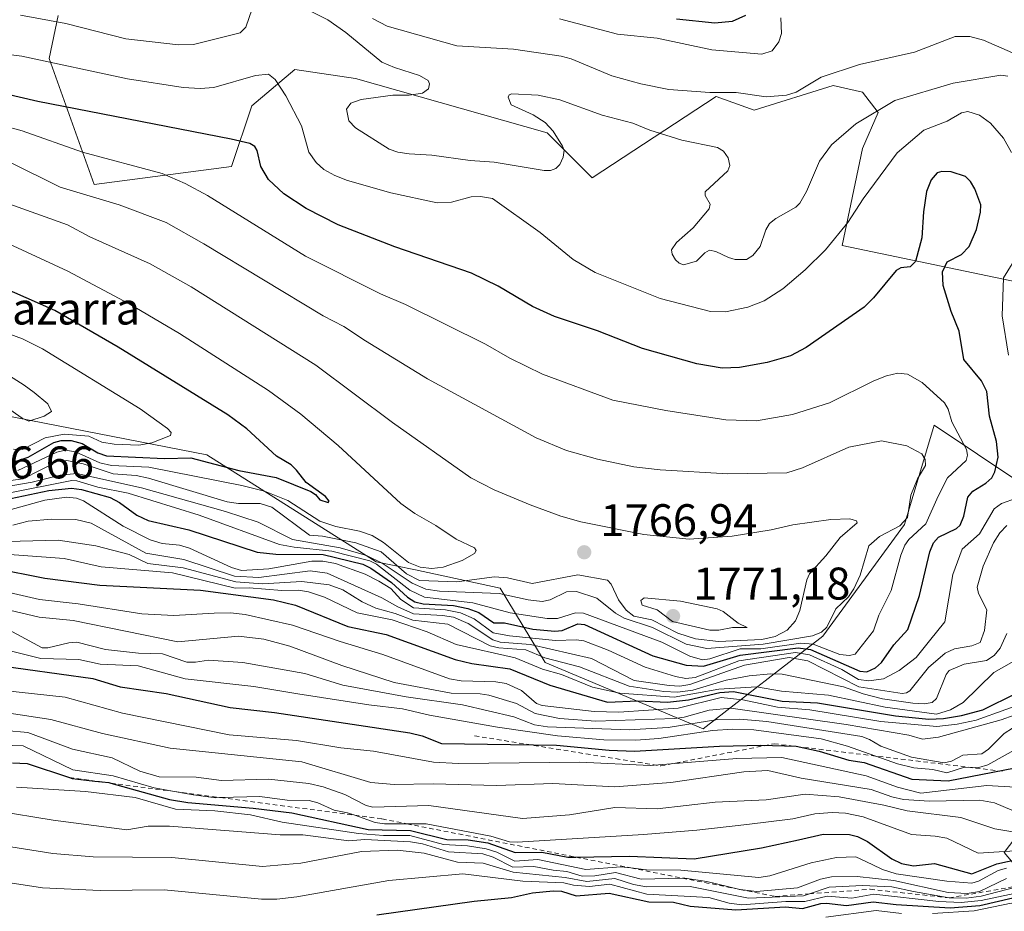
# Model space of a CAD drawing. Units: metres. Extents: x 678482 to 681957, y 4753887 to 4756290.
# Drawn here: x 679638 to 679854, y 4755269 to 4755465 of the extents above; entities that cross this region are included whole.
import ezdxf

# ---------------------------------------------------------------- set-up
doc = ezdxf.new("R2010")
doc.units = ezdxf.units.M
doc.header["$MEASUREMENT"] = 0
doc.linetypes.add('DGN Style 2', pattern=[1.648017, 0.98881, -0.659207])
for name, color, linetype, lineweight in [('Arbolado forestal CxS', 92, 'Continuous', 0), ('Cota de cima', 7, 'Continuous', 0), ('Curva de nivel maestra', 30, 'Continuous', 30), ('Curva de nivel normal', 30, 'Continuous', 0), ('Escarpado lineal', 30, 'DGN Style 2', 0), ('Nombre de cima', 7, 'Continuous', 0), ('Punto de cota en terreno', 7, 'Continuous', 0), ('Roquedo CxS', 135, 'Continuous', 0), ('Rótulo de punto de cota en terreno', 7, 'Continuous', 0)]:
    doc.layers.add(name, color=color, linetype=linetype, lineweight=lineweight)
doc.styles.add('Style-Arial', font='txt')

# ---------------------------------------------------------------- blocks, each defined once
blk = doc.blocks.new('5PATER')
at = {"layer": 'Punto de cota en terreno', "linetype": 'Continuous', "lineweight": 0}
h = blk.add_hatch(color=51, dxfattribs=at)
edge = h.paths.add_edge_path()
edge.add_ellipse((0, 0), major_axis=(-0.11, -0.111), ratio=0.999422, start_angle=0, end_angle=360)

msp = doc.modelspace()

# ---------------------------------------------------------------- linework, layer by layer
at = {"layer": 'Arbolado forestal CxS', "color": 92, "linetype": 'Continuous', "lineweight": 0}
msp.add_polyline3d([(680006.1393, 4755410.9181, 1675.8242), (679962.0967, 4755420.2825, 1692.0342), (679881.9931, 4755401.7921, 1731.6563), (679818.2837, 4755415.1331, 1744.9393), (679822.7287, 4755436.3777, 1741.4599), (679826.1857, 4755444.2837, 1739.0797), (679822.7287, 4755448.7299, 1736.6687), (679816.3089, 4755450.2129, 1735.1019), (679799.0233, 4755444.7777, 1736.0612), (679790.6275, 4755447.7419, 1734.9716), (679763.4639, 4755429.9551, 1743.2729), (679753.5871, 4755439.8369, 1740.0076), (679711.6083, 4755451.6951, 1742.4866), (679698.2737, 4755453.6711, 1744.4989), (679688.8897, 4755445.7661, 1746.4807), (679684.4457, 4755432.4263, 1751.6194), (679654.3193, 4755428.4733, 1758.062), (679644.4417, 4755456.1421, 1744.0966), (679646.4177, 4755465.5293, 1738.7644)], dxfattribs=at)
msp.add_polyline3d([(680006.1393, 4755410.9181, 1675.8242), (679962.0967, 4755420.2825, 1692.0342), (679881.9931, 4755401.7921, 1731.6563), (679818.2837, 4755415.1331, 1744.9393), (679822.7287, 4755436.3777, 1741.4599), (679826.1857, 4755444.2837, 1739.0797), (679822.7287, 4755448.7299, 1736.6687), (679816.3089, 4755450.2129, 1735.1019), (679799.0233, 4755444.7777, 1736.0612), (679790.6275, 4755447.7419, 1734.9716), (679763.4639, 4755429.9551, 1743.2729), (679753.5871, 4755439.8369, 1740.0076), (679711.6083, 4755451.6951, 1742.4866), (679698.2737, 4755453.6711, 1744.4989), (679688.8897, 4755445.7661, 1746.4807), (679684.4457, 4755432.4263, 1751.6194), (679654.3193, 4755428.4733, 1758.062), (679644.4417, 4755456.1421, 1744.0966), (679646.4177, 4755465.5293, 1738.7644)], dxfattribs=at)
at = {"layer": 'Curva de nivel maestra', "color": 30, "linetype": 'Continuous', "lineweight": 30, "flags": 128}
for points, elevation in [([(679797.07, 4755465.5501), (679794.14, 4755464.1901), (679790.36, 4755463.8501), (679781.98, 4755464.7201)], 1725), ([(679829.6, 4755327.5601), (679832.66, 4755330.9001), (679835.24, 4755338.4201), (679837.48, 4755347.9401), (679838.32, 4755349.9401), (679839.43, 4755351.1401), (679843.38, 4755353.0801), (679844.18, 4755353.8401), (679844.94, 4755355.7901), (679845.84, 4755359.9801), (679846.92, 4755361.2601), (679849.78, 4755363.0201), (679851.11, 4755364.2101), (679851.75, 4755365.5201), (679852.51, 4755368.7001), (679852.13, 4755372.1401), (679850.55, 4755377.7201), (679850.01, 4755383.0801), (679848.81, 4755385.4501), (679844.98, 4755390.1401), (679843.93, 4755396.3601), (679842.19, 4755400.6301), (679840.44, 4755406.3101), (679840.3, 4755409.3601), (679841.33, 4755411.5501), (679844.47, 4755413.1101), (679846.09, 4755414.8801), (679847.7, 4755418.6201), (679848.61, 4755422.3901), (679848.68, 4755424.0401), (679847.4, 4755427.5701), (679846.42, 4755429.1701), (679845.31, 4755430.2101), (679842.2, 4755431.2701), (679840.12, 4755431.3501), (679839.12, 4755431.0101), (679837.78, 4755429.5101), (679836.78, 4755426.9801), (679836.08, 4755422.5001), (679835.75, 4755416.7701), (679834.38, 4755411.6201), (679833.2, 4755410.4201), (679831.14, 4755410.2101), (679830.1, 4755409.6401), (679825.14, 4755403.6201), (679823.09, 4755401.5901), (679810.39, 4755392.7201), (679806.94, 4755390.9601), (679801.83, 4755389.4901), (679795.77, 4755388.3501), (679791.99, 4755388.2501), (679786.41, 4755389.1401), (679774.52, 4755392.5301), (679764.68, 4755396.4101), (679755.24, 4755399.5201), (679750.43, 4755401.7301), (679742.88, 4755406.2301), (679737.06, 4755409.0401), (679720.25, 4755414.8201), (679707.78, 4755419.6401), (679700.79, 4755423.2401), (679695.85, 4755426.4501), (679692.49, 4755429.5501), (679690.85, 4755432.4201), (679690.01, 4755435.9301), (679689.5, 4755436.7901), (679688.44, 4755437.4401), (679684.35, 4755438.4401), (679641.97, 4755446.6801), (679628.36, 4755449.8601)], 1750), ([(679705.59, 4755358.7701), (679705.79, 4755359.0701), (679705, 4755360.0901), (679700.78, 4755363.1401), (679698.64, 4755365.8901), (679697.46, 4755367.0101), (679694.31, 4755368.9601), (679687.74, 4755374.9301), (679683.64, 4755378.0001), (679659.59, 4755392.8101), (679645.65, 4755400.8901), (679630.56, 4755407.4901)], 1775), ([(679636.3, 4755367.5501), (679639.82, 4755368.7301), (679645.47, 4755371.9201), (679647.05, 4755372.3501), (679649.29, 4755372.3601), (679651.7, 4755371.7201), (679655.13, 4755369.6801), (679656.98, 4755369.0101), (679669.7, 4755368.4201), (679675.53, 4755368.5701), (679686.03, 4755365.7901), (679694.19, 4755364.2701), (679701.81, 4755361.1601), (679702.83, 4755360.5301), (679703.79, 4755359.3401), (679705.59, 4755358.7701)], 1775), ([(679636.04, 4755359.6501), (679644.37, 4755361.3901), (679649.33, 4755361.9301), (679651.51, 4755361.6001), (679657.79, 4755359.8401), (679659.83, 4755358.7601), (679663.67, 4755356.0001), (679666.16, 4755354.8001), (679675.07, 4755352.7901), (679690.02, 4755347.8901), (679694.11, 4755347.4601), (679704.53, 4755347.4001), (679713.17, 4755345.2401), (679714.97, 4755344.3901), (679719.47, 4755341.2301), (679723.03, 4755338.0001), (679724.6, 4755337.0001), (679726.43, 4755336.5701), (679733.1, 4755336.1601), (679736.2, 4755335.5101), (679738.62, 4755334.6301), (679741.91, 4755332.3901), (679744.26, 4755332.3901), (679750.5, 4755331.0001), (679755.31, 4755330.5701), (679756.92, 4755330.7501), (679760.36, 4755332.2101), (679761.79, 4755332.0501), (679776.75, 4755325.1501), (679784.07, 4755323.0801), (679787.88, 4755322.9101), (679795.91, 4755325.3101), (679808.63, 4755326.8801), (679811.31, 4755326.5301), (679822.13, 4755321.8001), (679823.7, 4755321.6501), (679825.59, 4755322.5601), (679826.89, 4755323.7001), (679829.6, 4755327.5601)], 1750), ([(679632.37, 4755344.3801), (679643.5, 4755342.1701), (679655.54, 4755340.6601), (679677.59, 4755339.5301), (679693.59, 4755337.4601), (679698.44, 4755336.2901), (679709.91, 4755331.5701), (679718.29, 4755329.8401), (679733.48, 4755324.3501), (679737.07, 4755323.4501), (679745.44, 4755322.3001), (679754.23, 4755318.7101), (679766.83, 4755315.0001), (679773.48, 4755315.2701), (679779.99, 4755315.0201), (679784.59, 4755315.5201), (679791.47, 4755317.1201), (679794.44, 4755317.3501), (679805.1, 4755315.2501), (679812.91, 4755314.8801), (679829.94, 4755312.0001), (679837.25, 4755311.2801), (679840.49, 4755311.4301), (679844.41, 4755312.0601), (679849.1, 4755313.3001), (679856.53, 4755317.0001)], 1725), ([(679631.81, 4755323.2901), (679654.02, 4755320.2201), (679660.04, 4755318.3801), (679670.08, 4755316.9301), (679684.12, 4755313.8101), (679693.87, 4755312.7401), (679723.5, 4755308.2801), (679726.2, 4755307.6301), (679730.46, 4755305.9101), (679755.64, 4755305.6001), (679767.19, 4755304.4701), (679772.73, 4755304.2801), (679791.38, 4755305.3801), (679800.42, 4755305.5701), (679808.21, 4755305.3401), (679813.26, 4755304.2901), (679819.71, 4755302.2801), (679823.1, 4755301.7601), (679833.53, 4755298.1401), (679841.52, 4755297.7301), (679856.17, 4755300.5801)], 1700), ([(679636.4, 4755301.7001), (679639.61, 4755301.5401), (679648.8788, 4755298.4599), (679649.45, 4755298.2701), (679654.482, 4755297.7207), (679657.51, 4755297.3901), (679657.9771, 4755297.2596), (679670.79, 4755293.6801), (679674.86, 4755293.0001), (679689.17, 4755291.7901), (679697.63, 4755290.7101), (679714.34, 4755287.1001), (679723.62, 4755286.8501), (679731.62, 4755284.9001), (679736.27, 4755284.8601), (679740.61, 4755284.1901), (679746.63, 4755282.0601), (679752.41, 4755282.1101), (679758.14, 4755281.0001), (679759.9332, 4755281.0319), (679771.68, 4755281.2401), (679785.82, 4755280.6701), (679800.61, 4755283.0601), (679808.73, 4755284.7901), (679814.11, 4755286.0701), (679819.9, 4755286.0201), (679821.67, 4755285.5301), (679823.83, 4755284.4501), (679829.18, 4755280.6301), (679831.32, 4755279.6101), (679833.9, 4755279.1401), (679838.52, 4755279.6701)], 1675), ([(679838.52, 4755279.6701), (679846.71, 4755277.3401), (679852.21, 4755279.6001), (679856.85, 4755280.5801)], 1675), ([(679716.3, 4755268.4201), (679737.6, 4755271.3501), (679745.83, 4755272.1501), (679750.43, 4755273.2301), (679754.94, 4755273.6401), (679756.75, 4755273.6001), (679759.96, 4755272.5601), (679767.21, 4755273.1601), (679775.88, 4755271.2701), (679781.32, 4755271.1401), (679784.99, 4755270.2901), (679794.96, 4755269.5001), (679805.84, 4755270.1201), (679809.59, 4755269.7801), (679813.61, 4755270.8401), (679814.85, 4755270.9601), (679819.21, 4755270.4601), (679825.06, 4755271.2401), (679830.13, 4755270.6201), (679841.95, 4755269.9301), (679848.46, 4755270.4001), (679855.72, 4755272.1201)], 1650)]:
    msp.add_lwpolyline(points, dxfattribs=dict(at, elevation=elevation))
at = {"layer": 'Curva de nivel normal', "color": 30, "linetype": 'Continuous', "lineweight": 0, "flags": 128}
for points, elevation in [([(679688.95, 4755466.99), (679687.58, 4755462.97), (679686.3, 4755461.74), (679676.09, 4755459.2), (679672.81, 4755459.11), (679661.24, 4755460.43), (679648.12, 4755463.76), (679638.19, 4755465.59)], 1740), ([(679854.6, 4755452.23), (679853.03, 4755452.42), (679842.6, 4755450.73), (679829.82, 4755446.92), (679821.3, 4755441.76), (679815.91, 4755437.2), (679813.33, 4755433.57), (679810.47, 4755426.96), (679809.01, 4755424.39), (679808.11, 4755423.5), (679803.76, 4755421.06), (679802.35, 4755419.92), (679801.57, 4755418.57), (679800.32, 4755414.86), (679798.73, 4755412.93), (679797.29, 4755412.03), (679794.83, 4755412.08), (679793.38, 4755412.46), (679790.58, 4755413.83), (679789.19, 4755414.06), (679788.17, 4755413.48), (679786.32, 4755411.66), (679783.49, 4755410.91), (679782.52, 4755411.22), (679781.75, 4755411.97), (679780.98, 4755413.19), (679780.86, 4755414.15), (679781.98, 4755415.79), (679785.62, 4755419), (679789.1, 4755423.16), (679789.31, 4755424.17), (679788.26, 4755426.07), (679788.22, 4755426.91), (679793.2, 4755431.47), (679793.65, 4755432.62), (679793.26, 4755434.3), (679792.26, 4755435.79), (679790.95, 4755436.57), (679783.16, 4755438.23), (679776.1, 4755440.38), (679772.41, 4755441.94), (679765.69, 4755443.65), (679756.42, 4755447.07), (679751.64, 4755448.04), (679745.86, 4755448.37), (679745.31, 4755448.16), (679745.08, 4755447.63), (679745.73, 4755445.94), (679750.58, 4755443.79), (679753.18, 4755442.07), (679754.93, 4755440.17), (679756.96, 4755436.87), (679757.33, 4755435.99), (679757.14, 4755434.5), (679756.36, 4755432.85), (679755.5, 4755432.03), (679754.33, 4755431.56), (679752.94, 4755431.52), (679741.96, 4755433.36), (679736.73, 4755433.74), (679728.36, 4755434.94), (679723.33, 4755435.23), (679720.91, 4755435.54), (679718.95, 4755436.2), (679711.56, 4755440.88), (679710.16, 4755442.43), (679709.62, 4755444.98), (679710.6, 4755446.3), (679712.83, 4755447.11), (679719.79, 4755448.04), (679723.36, 4755448.04), (679726.27, 4755448.48), (679727.6, 4755449.46), (679727.82, 4755450.58), (679727.5, 4755451.31), (679725.61, 4755452.41), (679720.14, 4755454.11), (679717.4, 4755455.34), (679709.45, 4755461.84), (679705.52, 4755464.6), (679701.18, 4755466.79)], 1740), ([(679858.46, 4755456.11), (679849.26, 4755460.13), (679846.3, 4755460.96), (679843.04, 4755460.96), (679834.11, 4755457.52), (679822.09, 4755454.77), (679813.7, 4755451.98), (679808.21, 4755448.75), (679806.08, 4755448.05), (679801.65, 4755447.7), (679795.08, 4755448.66), (679789.27, 4755448.62), (679780.27, 4755449.33), (679774.15, 4755450.54), (679767.82, 4755452.34), (679758.86, 4755456.04), (679756.7, 4755456.62), (679746.23, 4755458.16), (679733.81, 4755458.85), (679718.53, 4755463.23), (679715.32, 4755464.85)], 1735), ([(679804.81, 4755465.02), (679804.96, 4755461.59), (679804.38, 4755459.78), (679802.91, 4755457.8), (679800.69, 4755457.05), (679789.7, 4755458), (679777.69, 4755460.59), (679769.01, 4755461.46), (679756.28, 4755464.78)], 1730), ([(679855.43, 4755435.49), (679853.62, 4755438.61), (679850.77, 4755441.93), (679848.39, 4755443.65), (679845.81, 4755444.49), (679844.42, 4755444.2), (679841.28, 4755442.37), (679836.17, 4755440.39), (679830.37, 4755435.43), (679822.91, 4755425.35), (679819.5, 4755420.13), (679814.62, 4755414.16), (679810.15, 4755409.78), (679805.27, 4755405.62), (679801.2, 4755402.99), (679797.6, 4755401.56), (679792.68, 4755400.57), (679789.45, 4755400.63), (679778.39, 4755403.52), (679764.16, 4755409.2), (679759.31, 4755412.04), (679752.05, 4755417.98), (679741.65, 4755425.44), (679739.01, 4755425.85), (679736.98, 4755425.79), (679732.63, 4755424.59), (679729.51, 4755424.47), (679719.31, 4755426.65), (679709.82, 4755429.4), (679707.08, 4755430.44), (679704.62, 4755431.81), (679702.96, 4755433.33), (679701.38, 4755435.61), (679699.79, 4755441.33), (679696.34, 4755447.94), (679693.95, 4755451.47), (679692.54, 4755452.65), (679689.68, 4755452.38), (679680.54, 4755449.72), (679677.52, 4755449.54), (679673.79, 4755449.77), (679661.58, 4755451.63), (679638.47, 4755456.61), (679618.1, 4755459.13)], 1745), ([(679635.1, 4755360.75), (679649.38, 4755363.61), (679650.51, 4755363.53), (679655.14, 4755362.11), (679661.79, 4755360.84), (679677.36, 4755356.02), (679694.95, 4755349.6), (679698.13, 4755348.97), (679706.41, 4755348.1), (679714.75, 4755346), (679716.17, 4755345.25), (679723.49, 4755339.56), (679726.71, 4755338.02), (679737.34, 4755336.77), (679745.53, 4755334.62), (679753.6, 4755333.38), (679755.9, 4755333.35), (679759.8, 4755334.6), (679761.57, 4755334.5), (679778.76, 4755328.19), (679784.86, 4755325.12), (679787.66, 4755324.3), (679789.25, 4755324.47), (679795.94, 4755326.67), (679800.47, 4755326.71), (679809.22, 4755327.95), (679811.96, 4755327.71), (679817.78, 4755325.43), (679819.88, 4755325.2), (679821.1, 4755325.51), (679825.14, 4755330.62), (679826.29, 4755334.06), (679829, 4755339.52), (679831.11, 4755347.21), (679831.99, 4755349.4), (679832.91, 4755350.66), (679836.63, 4755354.09), (679839.32, 4755360.14), (679841.35, 4755364.2), (679845.45, 4755367.98), (679845.75, 4755369.14), (679845.57, 4755370.37), (679842.31, 4755376.48), (679841.5, 4755379.27), (679840.72, 4755380.59), (679835.82, 4755385.07), (679832.59, 4755386.88), (679830.47, 4755387.1), (679827.99, 4755386.53), (679825.19, 4755385.44), (679815.49, 4755380.65), (679807.39, 4755378.06), (679799.48, 4755376.7), (679792.77, 4755376.93), (679779.64, 4755378.96), (679767.98, 4755381.19), (679752.61, 4755386.9), (679745.45, 4755390.4), (679740.13, 4755393.51), (679722.59, 4755402.18), (679717.09, 4755404.49), (679700.67, 4755412.78), (679679.15, 4755426.06), (679674.25, 4755428.69), (679669.18, 4755430.87), (679651.72, 4755435.55), (679638.5, 4755440.24), (679634.23, 4755441.41)], 1755), ([(679629.24, 4755361.26), (679640.73, 4755363.23), (679646.84, 4755364.78), (679650.5, 4755365.14), (679664.65, 4755361.96), (679683.1, 4755356.81), (679690.24, 4755354.47), (679697.8, 4755350.69), (679708.26, 4755348.87), (679713.98, 4755347.18), (679717.44, 4755345.48), (679724, 4755341.06), (679727.04, 4755339.77), (679730, 4755339.31), (679743.06, 4755338.82), (679749.46, 4755337.43), (679752.48, 4755337.1), (679754.24, 4755337.41), (679757.86, 4755339.22), (679760.07, 4755339.26), (679764.48, 4755337.84), (679768.62, 4755334.51), (679770.48, 4755333.4), (679776.68, 4755331.34), (679784.1, 4755327.72), (679788.58, 4755326.75), (679800.99, 4755327.69), (679811.75, 4755329.58), (679813.78, 4755330.33), (679814.91, 4755331.48), (679816.87, 4755335.48), (679819.64, 4755338.12), (679820.86, 4755339.83), (679822.21, 4755342.82), (679824.14, 4755349.24), (679826.45, 4755351.33), (679830.9, 4755353.69), (679832.63, 4755355.51), (679833.3, 4755360.37), (679834.76, 4755363.96), (679836.52, 4755366.88), (679836.48, 4755368.23), (679835.75, 4755369.44), (679832.43, 4755371.19), (679826.89, 4755372.31), (679819.72, 4755370.92), (679809.58, 4755366.36), (679806.14, 4755365.26), (679793.22, 4755365.06), (679778.36, 4755365.94), (679772.63, 4755366.57), (679764.65, 4755368.25), (679757.83, 4755370.2), (679751.22, 4755372.95), (679727.41, 4755385.9), (679713.82, 4755394.21), (679709.06, 4755397.37), (679704.52, 4755399.7), (679678.35, 4755415.48), (679670.09, 4755420.13), (679659.8, 4755424.02), (679646.83, 4755427.93), (679635.82, 4755433.35)], 1760), ([(679635.93, 4755363.63), (679638.77, 4755363.99), (679646.19, 4755367.76), (679648.3, 4755367.97), (679651.86, 4755367.28), (679658.5, 4755365.04), (679663.54, 4755364.7), (679666.19, 4755364.14), (679683.47, 4755358.91), (679685.98, 4755358.52), (679690.7, 4755358.56), (679693.24, 4755357.74), (679701.54, 4755351.64), (679704.36, 4755351.42), (679711.7, 4755349.93), (679717.22, 4755347.96), (679722.81, 4755343.16), (679725.64, 4755341.65), (679733.78, 4755341.4), (679742.09, 4755342.51), (679744.9, 4755342.27), (679750.29, 4755341.02), (679760.34, 4755342.92), (679766.84, 4755341.78), (679767.64, 4755340.84), (679769.26, 4755337.44), (679770.95, 4755335.17), (679772.62, 4755333.84), (679776.56, 4755333.06), (679782.24, 4755330.13), (679786.16, 4755328.9), (679791.17, 4755328.33), (679800.65, 4755328.76), (679803.59, 4755329.4), (679806.23, 4755330.77), (679808.04, 4755332.86), (679808.98, 4755335.07), (679810.5, 4755341.84), (679811.14, 4755343.16), (679814.7, 4755347.08), (679817.81, 4755351.12), (679821.55, 4755354.32), (679821.4, 4755354.74), (679819.96, 4755355.16), (679815.77, 4755355.07), (679807.47, 4755353.9), (679802.74, 4755352.79), (679794.15, 4755351.4), (679784.72, 4755350.75), (679774.77, 4755351.75), (679761.01, 4755354.57), (679756.64, 4755355.77), (679749.9, 4755358.24), (679742, 4755361.52), (679736.91, 4755364.19), (679719.72, 4755376.3), (679702.92, 4755388.86), (679675.58, 4755406.07), (679666.55, 4755411.09), (679653.37, 4755417), (679648.48, 4755419.61), (679635.63, 4755424.26)], 1765), ([(679637.56, 4755365.82), (679646.09, 4755369.82), (679648.02, 4755370.28), (679650.25, 4755369.89), (679655.53, 4755367.45), (679658.13, 4755366.88), (679666.31, 4755366.49), (679686.66, 4755362.5), (679691.68, 4755361.25), (679696.74, 4755359.2), (679703.77, 4755354.71), (679707.25, 4755353.5), (679712.47, 4755352.5), (679715.28, 4755351.56), (679717.73, 4755350.04), (679723.19, 4755345.62), (679725.79, 4755344.58), (679728.31, 4755344.31), (679730.81, 4755344.61), (679735, 4755346.03), (679737.67, 4755347.58), (679738.05, 4755348.23), (679737.68, 4755348.87), (679733.66, 4755350.75), (679729.19, 4755353.77), (679724.6, 4755356.37), (679721.56, 4755358.58), (679707.77, 4755371.25), (679699.59, 4755378.12), (679692.54, 4755383.36), (679673.02, 4755395.8), (679662.01, 4755402.34), (679648.55, 4755409.47), (679633.5, 4755416.4)], 1770), ([(679854.73, 4755391.05), (679853.35, 4755399.7), (679853.64, 4755408.01), (679857.05, 4755413.58)], 1745), ([(679636.65, 4755370.47), (679638.62, 4755370.41), (679643.55, 4755372.98), (679647.71, 4755373.73), (679653.15, 4755373.34), (679656.01, 4755372.03), (679658.67, 4755371.53), (679664.09, 4755371.34), (679666.94, 4755371.84), (679671.02, 4755373.46), (679671.17, 4755374.1), (679670.39, 4755375), (679664.39, 4755379.31), (679642.99, 4755392.43), (679638.62, 4755394.66), (679631.58, 4755397.24)], 1780), ([(679602.91, 4755393.3), (679601.66, 4755392.88), (679601.17, 4755391.75), (679601.57, 4755390.23), (679602.69, 4755388.96), (679605.8, 4755387.2), (679609.9, 4755385.78), (679618.14, 4755385.58), (679623.16, 4755384.71), (679628.24, 4755383.38), (679632.3, 4755381.58), (679638.49, 4755377.27), (679640.01, 4755376.58), (679643.38, 4755377.67), (679644.98, 4755378.72), (679644.14, 4755380.37), (679641.18, 4755382.9), (679638.98, 4755384.48), (679635.72, 4755386.57), (679628.75, 4755388.55), (679622.45, 4755389.93), (679602.91, 4755393.3)], 1785), ([(679635.57, 4755357.07), (679643.46, 4755359.29), (679648.24, 4755359.93), (679650.44, 4755359.71), (679651.99, 4755359.12), (679660.67, 4755353.56), (679666.57, 4755350.57), (679669.23, 4755349.79), (679672.99, 4755349.41), (679675.24, 4755348.78), (679684.44, 4755344.52), (679686.58, 4755343.86), (679692.63, 4755344.24), (679702, 4755345.93), (679704.42, 4755345.9), (679707.18, 4755345.43), (679713.72, 4755343.06), (679716.73, 4755341.51), (679719.34, 4755339.89), (679721.51, 4755337.53), (679724.32, 4755335.68), (679731.33, 4755335.23), (679734.61, 4755334.56), (679737.62, 4755333.25), (679741.75, 4755330.18), (679745.34, 4755329.53), (679755.41, 4755328.51), (679760.02, 4755328.7), (679761.63, 4755328.47), (679766.96, 4755326.44), (679775.13, 4755322.68), (679781.76, 4755320.63), (679784.04, 4755320.23), (679786.04, 4755320.44), (679795.62, 4755324.09), (679808.08, 4755325.86), (679811.13, 4755325.39), (679818.21, 4755322.16), (679821.84, 4755319.98), (679824.13, 4755319.7), (679827.32, 4755320.13), (679830.8, 4755321.95), (679834.5, 4755324.8), (679837.43, 4755328.46), (679840.82, 4755332.65), (679842.55, 4755343.01), (679844.58, 4755348.55), (679848.36, 4755351.88), (679851.62, 4755357.36), (679853.24, 4755358.57), (679856.5, 4755359.76)], 1745), ([(679636.45, 4755353.79), (679639.86, 4755354.67), (679645.05, 4755355.15), (679650.32, 4755355.02), (679653.66, 4755354.22), (679665.63, 4755347.66), (679673.97, 4755346.3), (679685.08, 4755342.65), (679690.4, 4755342.3), (679701.64, 4755343.81), (679705.38, 4755343.32), (679717.36, 4755337.91), (679720.9, 4755335.88), (679724.28, 4755334.39), (679730.68, 4755334.04), (679733.1, 4755333.61), (679736.26, 4755332.22), (679741.67, 4755328.67), (679743.34, 4755328.19), (679749.95, 4755327.64), (679763.3, 4755324.56), (679772.71, 4755319.78), (679780.35, 4755318.65), (679782.72, 4755318.54), (679784.91, 4755318.86), (679796.85, 4755323.15), (679806.66, 4755324.83), (679810.73, 4755324.08), (679821.97, 4755318.34), (679831.42, 4755316.92), (679832.41, 4755317.04), (679833.12, 4755317.5), (679837.21, 4755322.57), (679840.85, 4755325.73), (679842.94, 4755326.73), (679846.7, 4755327.33), (679848.56, 4755328.1), (679849.49, 4755330.7), (679849.99, 4755335.23), (679848.16, 4755338.81), (679847.88, 4755340.25), (679849.22, 4755344.85), (679851.48, 4755349.96), (679852.84, 4755352.16), (679854.41, 4755353.75)], 1740), ([(679635.3, 4755350.23), (679646.45, 4755350.51), (679654.64, 4755349.24), (679661.99, 4755347.35), (679666.04, 4755345.44), (679673.85, 4755344.46), (679685.33, 4755341.38), (679691.19, 4755340.98), (679699.85, 4755341.49), (679705.81, 4755340.7), (679708.82, 4755339.62), (679713.09, 4755336.99), (679716.03, 4755335.63), (679720.28, 4755334.47), (679724.19, 4755332.95), (679731.87, 4755332.09), (679741.11, 4755327.38), (679743.05, 4755326.93), (679748.91, 4755326.47), (679753.08, 4755324.74), (679760.73, 4755322.77), (679771.57, 4755318.53), (679779.17, 4755317.32), (679782.21, 4755317.18), (679785.55, 4755317.67), (679792.87, 4755319.84), (679797.9, 4755320.79), (679802.65, 4755321.24), (679805.16, 4755321.17), (679818.61, 4755318.34), (679822.85, 4755316.84), (679827.09, 4755315.76), (679833.76, 4755314.76), (679836.26, 4755314.64), (679838, 4755314.9), (679838.98, 4755315.84), (679841.09, 4755321.08), (679841.77, 4755321.92), (679845, 4755323.31), (679849.9, 4755324.15), (679851.6, 4755325.21), (679852.92, 4755326.81), (679854.39, 4755330.06)], 1735), ([(679634.78, 4755347.47), (679647.74, 4755346.51), (679655.81, 4755344.69), (679671.49, 4755343.39), (679685.25, 4755339.98), (679688.28, 4755340.04), (679695.43, 4755339.45), (679699.1, 4755339.54), (679701.31, 4755339.21), (679704.77, 4755338.05), (679711.96, 4755334.6), (679719.65, 4755333.06), (679727.28, 4755330.42), (679733.69, 4755327.66), (679746.57, 4755324.7), (679752.59, 4755322.27), (679756.76, 4755321.1), (679763.53, 4755318.26), (679769.52, 4755316.99), (679781.42, 4755316.1), (679791.23, 4755317.86), (679799.52, 4755318.34), (679804.98, 4755317.4), (679815.25, 4755316.51), (679827.73, 4755313.9), (679838.96, 4755312.4), (679842.03, 4755313.29), (679844.83, 4755314.96), (679851.52, 4755321.5), (679857.09, 4755324.68)], 1730), ([(679860.64, 4755315.72), (679847.67, 4755311.09), (679843.49, 4755310.15), (679839.04, 4755309.7), (679826.73, 4755310.77), (679811.23, 4755313.3), (679804.1, 4755313.91), (679796.5, 4755315.54), (679791.77, 4755316.01), (679782.34, 4755313.72), (679769.29, 4755312.82), (679763.88, 4755312.96), (679752.48, 4755314.24), (679751.31, 4755314.69), (679747.97, 4755317.57), (679744.65, 4755319.1), (679742.35, 4755319.47), (679734.74, 4755319.67), (679732.21, 4755320.11), (679717.59, 4755325.47), (679708.24, 4755328.27), (679697.81, 4755331.88), (679687.38, 4755334.23), (679684.19, 4755334.6), (679680.58, 4755334.53), (679671.8, 4755333.99), (679664.78, 4755334.34), (679650.77, 4755336.55), (679642.32, 4755337.52), (679625.18, 4755341.45)], 1720), ([(679618.91, 4755339.09), (679642.24, 4755333.66), (679649.71, 4755332.92), (679672.67, 4755328.22), (679685.95, 4755329.48), (679691.52, 4755328.84), (679697.22, 4755327.27), (679708.6, 4755323.04), (679720.06, 4755319.35), (679732.59, 4755316.99), (679738.94, 4755316.85), (679740.83, 4755316.53), (679746.89, 4755314.74), (679750.99, 4755312.5), (679756.28, 4755311.41), (679764.27, 4755310.81), (679781.53, 4755311.42), (679783.63, 4755311.69), (679789.09, 4755313.22), (679793.88, 4755313.7), (679819.15, 4755310.08), (679832.87, 4755307.78), (679835.88, 4755306.87), (679839.42, 4755307.34), (679853.12, 4755311.11), (679861.66, 4755314.19)], 1715), ([(679774.91, 4755337.91), (679774.15, 4755337.32), (679774.41, 4755336.28), (679777.75, 4755335.28), (679781.12, 4755332.7), (679789.27, 4755330.78), (679791.24, 4755330.77), (679794.27, 4755331.34), (679797.48, 4755331.34), (679795.46, 4755332.34), (679792.16, 4755334.86), (679790.89, 4755335.45), (679782.86, 4755337.11), (679774.91, 4755337.91)], 1770), ([(679632.71, 4755332.41), (679642.93, 4755326.95), (679644.17, 4755326.91), (679648.79, 4755328.01), (679650.48, 4755328.13), (679656.78, 4755326.56), (679663.99, 4755325.73), (679669.3, 4755325.57), (679674.62, 4755323.81), (679676.53, 4755323.74), (679679.38, 4755324.22), (679686.92, 4755323.69), (679700.5, 4755321.29), (679708.8, 4755318.73), (679722.72, 4755316.18), (679735.06, 4755314.4), (679746.29, 4755311.77), (679750.82, 4755310.06), (679753.68, 4755309.6), (679771.62, 4755308.92), (679780.15, 4755309.46), (679791, 4755311.24), (679795.84, 4755311.3), (679801.75, 4755310.78), (679822.56, 4755307.46), (679824.24, 4755306.84), (679826.78, 4755305.34), (679833.51, 4755302.96), (679840.62, 4755301.71), (679842.22, 4755302.07), (679844.77, 4755303.38), (679848.9, 4755303.68), (679850.39, 4755304.72), (679853.82, 4755308.16), (679855.6, 4755309.27)], 1710), ([(679632.29, 4755327.14), (679642.64, 4755324.6), (679650.93, 4755324.34), (679655.65, 4755323.34), (679663.95, 4755323), (679674.26, 4755320.09), (679689.3, 4755318.44), (679698.96, 4755316.82), (679714.5, 4755314.39), (679721.9, 4755313.58), (679727.85, 4755312.14), (679742.74, 4755309.51), (679755.87, 4755307.65), (679766.04, 4755306.76), (679773.07, 4755306.64), (679778.1, 4755307.01), (679789.89, 4755308.8), (679794.34, 4755309.09), (679798.94, 4755308.97), (679813.69, 4755306.94), (679819.47, 4755305.34), (679830.43, 4755301.49), (679834.01, 4755300.6), (679838.15, 4755300.27), (679841.21, 4755299.54), (679845.12, 4755300.72), (679848.24, 4755300.69), (679850.24, 4755301.25), (679857.12, 4755305.16)], 1705), ([(679863.84, 4755295.92), (679850.02, 4755296.74), (679835.5, 4755295.06), (679830.44, 4755296.36), (679823.52, 4755298.87), (679805.09, 4755302.88), (679795.2, 4755302.68), (679776.22, 4755301.15), (679760.81, 4755301.86), (679734.2, 4755301.58), (679728.7, 4755301.86), (679715.57, 4755304.26), (679708.4, 4755304.98), (679698.63, 4755306.57), (679683.87, 4755307.83), (679660.55, 4755312.61), (679647.92, 4755316.09), (679634.5, 4755317.58)], 1695), ([(679614.49, 4755315.8), (679644.83, 4755311.22), (679656.14, 4755308.12), (679670.98, 4755304.9), (679699.82, 4755301.92), (679714.98, 4755297.36), (679720.08, 4755296.95), (679728.64, 4755297.1), (679742.48, 4755296.74), (679754.86, 4755297.15), (679768.47, 4755296.48), (679780.73, 4755297.4), (679796.74, 4755299.71), (679802, 4755300.04), (679809.33, 4755298.34), (679824.64, 4755295.88), (679829.17, 4755294.27), (679831.72, 4755293.7), (679837.43, 4755293.28), (679848.46, 4755293.54), (679851.68, 4755292.92), (679855.45, 4755291.34)], 1690), ([(679634.89, 4755308.78), (679639.78, 4755308.39), (679649.55, 4755304.69), (679658.22, 4755302.81), (679664.29, 4755299.88), (679668.56, 4755298.61), (679676.68, 4755298.56), (679682.23, 4755297.82), (679692.56, 4755298.15), (679701.4, 4755297.18), (679704.49, 4755296.48), (679709.25, 4755294.77), (679713.93, 4755292.36), (679715.42, 4755292.02), (679727.7, 4755292.32), (679748.22, 4755289.5), (679758.5, 4755290.34), (679768.45, 4755291.93), (679777.69, 4755291.65), (679790.44, 4755293.11), (679801.6, 4755293.62), (679810.18, 4755294.86), (679817.64, 4755294.22), (679827.44, 4755292.43), (679832.53, 4755291.22), (679844.3, 4755289.73), (679851.72, 4755287.23), (679857.89, 4755286.21)], 1685), ([(679626.6, 4755305.79), (679638.76, 4755305.44), (679649.6, 4755300.18), (679658.45, 4755298.83), (679667.48, 4755296.25), (679671.9427, 4755295.4172), (679676, 4755294.66), (679681, 4755294.06), (679682.0277, 4755294.0867), (679690.64, 4755294.31), (679696.62, 4755293.52), (679701.45, 4755293.47), (679703.31, 4755292.97), (679706.92, 4755291.34), (679709.82, 4755290.77), (679711.4305, 4755290.2076), (679715.92, 4755288.64), (679717.92, 4755288.35), (679722.881, 4755288.3392), (679727.07, 4755288.33), (679741.27, 4755285.65), (679745.32, 4755284.42), (679747.07, 4755284.31), (679774.71, 4755286.01), (679786.39, 4755286.91), (679797.39, 4755288.17), (679807.44, 4755289.45), (679812.27, 4755290.51), (679816.09, 4755290.83), (679819.01, 4755290.69), (679822.85, 4755289.88), (679833.48, 4755285.96), (679838.67, 4755285.66), (679841.22, 4755285.17), (679848.07, 4755281.94), (679867.78, 4755283.16)], 1680), ([(679637.31, 4755296.36), (679652.44, 4755295.39), (679663.26, 4755294.1), (679672.16, 4755291.55), (679680.77, 4755291.17), (679688.56, 4755290.29), (679695.51, 4755288.71), (679712.29, 4755286.18), (679717.72, 4755285.74), (679723.54, 4755285.75), (679730.89, 4755283.78), (679736.14, 4755283.48), (679740.26, 4755282.87), (679742.56, 4755282.15), (679746.54, 4755280.16), (679751.58, 4755280.55), (679762.07, 4755278.31), (679769.76, 4755278.94), (679771.9865, 4755278.6548), (679775.38, 4755278.22), (679782.91, 4755278.19), (679800.02, 4755276.59), (679802.45, 4755276.94), (679811.5, 4755279.8), (679817.01, 4755280.96), (679821.31, 4755281.07), (679824.85, 4755279.42), (679827.1, 4755278.31), (679830.09, 4755277.34), (679841.23, 4755275.75), (679846.71, 4755275.34), (679848.19, 4755275.78), (679852.51, 4755278.14), (679854.27, 4755278.63)], 1670), ([(679620.25, 4755293.25), (679645.35, 4755289.13), (679661.45, 4755287.02), (679666.16, 4755287.81), (679670.8, 4755287.85), (679695.1, 4755285.89), (679700.04, 4755285.9), (679710.13, 4755284.61), (679713.61, 4755284.87), (679723.67, 4755284.36), (679726.3, 4755283.93), (679732.01, 4755282.2), (679739.49, 4755281.76), (679741.79, 4755281.01), (679746.11, 4755278.86), (679750.68, 4755278.98), (679754.91, 4755278.18), (679757.93, 4755277.88), (679761.31, 4755276.86), (679764.04, 4755276.91), (679768.6, 4755277.63), (679774.24, 4755276.2), (679783.2803, 4755276.4274), (679783.78, 4755276.44), (679788.6, 4755275.67), (679795.5436, 4755274.0089), (679795.79, 4755273.95), (679795.9302, 4755273.9327), (679799.52, 4755273.49), (679808.49, 4755274.28), (679813.54, 4755276.21), (679815.91, 4755276.72), (679821.59, 4755276.82), (679829.63, 4755275.89), (679841.51, 4755273.31), (679845.7, 4755273.06), (679848.4, 4755273.52), (679854.3, 4755276.33)], 1665), ([(679858.03, 4755274.9101), (679848.76, 4755272.5), (679845.44, 4755272.05), (679841.75, 4755272.1101), (679833.89, 4755273.52), (679829.16, 4755274.54), (679822.75, 4755274.79), (679815.42, 4755274.45), (679811.112, 4755272.9858), (679809.83, 4755272.55), (679797.72, 4755272.02), (679784.99, 4755274.58), (679775.42, 4755274.49), (679772.53, 4755275.01), (679768.42, 4755276.38), (679762.28, 4755275.72), (679757.54, 4755276.59), (679746.18, 4755277.76), (679739.58, 4755279.74), (679733.98, 4755279.95), (679726.65, 4755281.89), (679720.73, 4755282.56), (679712.9, 4755282.25), (679699.61, 4755279.7), (679691.2, 4755279.01), (679671.35, 4755280.96), (679654.12, 4755281.12), (679645.25, 4755281.85), (679623.56, 4755285.24)], 1660), ([(679624.92, 4755277.1), (679643, 4755274.29), (679655.65, 4755273.69), (679669.63, 4755273.86), (679690.98, 4755271.81), (679694.35, 4755271.84), (679698.7, 4755272.34), (679718.9, 4755275.94), (679735.11, 4755277.34), (679748.26, 4755275.79), (679757.29, 4755275.41), (679759.36, 4755274.92), (679762.92, 4755274.59), (679767.32, 4755275.11), (679775.45, 4755272.91), (679789.07, 4755272.16), (679793.48, 4755270.93), (679796.26, 4755270.59), (679805.9, 4755271.34), (679810.1, 4755271.3), (679814.98, 4755272.47), (679820.37, 4755272.02), (679825.21, 4755272.89), (679839.47, 4755271.34), (679844.37, 4755271.11), (679848.72, 4755271.56), (679857.35, 4755273.38)], 1655), ([(679838.12, 4755268.68), (679847.2, 4755269.26), (679855.36, 4755270.94), (679865.29, 4755270.66), (679869.57, 4755269.16), (679873.45, 4755268.2)], 1645), ([(679814.71, 4755267.84), (679825.74, 4755269.36), (679831.26, 4755268.65)], 1645)]:
    msp.add_lwpolyline(points, dxfattribs=dict(at, elevation=elevation))
at = {"layer": 'Escarpado lineal', "color": 30, "linetype": 'DGN Style 2', "lineweight": 0}
for points in [[(679737.7093, 4755307.6173, 1704.3526), (679778.5402, 4755301.0262, 1698.9566), (679803.3556, 4755305.8849, 1705.6608), (679853.8241, 4755299.8, 1704.1943)], [(679648.65, 4755298.4901, 1677.6544), (679648.8788, 4755298.4599, 1677.7329), (679654.482, 4755297.7207, 1678.5154), (679657.9771, 4755297.2596, 1677.7326), (679671.9427, 4755295.4172, 1679.9848), (679682.0277, 4755294.0867, 1678.7908), (679711.4305, 4755290.2076, 1681.1324), (679717.4, 4755289.4201, 1683.044), (679722.881, 4755288.3392, 1681.3525), (679759.9332, 4755281.0319, 1674.734), (679771.9865, 4755278.6548, 1669.8441), (679783.2803, 4755276.4274, 1669.1284), (679795.5436, 4755274.0089, 1664.9261), (679795.9302, 4755273.9327, 1664.8915), (679803.6, 4755272.4201, 1663.1253), (679811.112, 4755272.9858, 1661.4239), (679824.45, 4755273.9901, 1662.3546), (679841.75, 4755272.1101, 1661.4864), (679858.03, 4755274.9101, 1666.2962)]]:
    msp.add_polyline3d(points, dxfattribs=at)
at = {"layer": 'Roquedo CxS', "color": 135, "linetype": 'Continuous', "lineweight": 0}
for points in [[(680000.1009, 4755350.8963, 1659.5603), (679949.2327, 4755371.1527, 1686.664), (679928.4903, 4755363.2475, 1695.9251), (679890.4625, 4755363.2473, 1721.6669), (679869.9535, 4755357.6903, 1736.9155), (679866.7571, 4755356.8243, 1738.8065), (679838.4817, 4755375.7041, 1757.3528), (679831.9537, 4755353.9665, 1761.9503), (679814.0469, 4755329.4435, 1759.7784), (679787.7855, 4755309.1885, 1713.5574), (679753.1673, 4755323.7217, 1737.9147), (679743.2897, 4755340.0267, 1764.2708), (679724.7581, 4755344.0425, 1768.7874), (679716.0953, 4755345.7533, 1760.2214), (679678.9727, 4755369.2357, 1777.3632), (679631.3487, 4755378.4963, 1782.6515), (679590.3393, 4755399.6629, 1782.489), (679567.8501, 4755399.6629, 1783.507), (679533.4551, 4755407.6005, 1781.9131), (679501.2195, 4755416.6157, 1783.6259), (679498.2557, 4755432.4267, 1776.3271), (679500.3979, 4755458.6795, 1760.0075), (679516.8359, 4755487.0893, 1740.0992)], [(679646.4177, 4755465.5293, 1738.7644), (679644.4417, 4755456.1421, 1744.0966), (679654.3193, 4755428.4733, 1758.062), (679684.4457, 4755432.4263, 1751.6194), (679688.8897, 4755445.7661, 1746.4807), (679698.2737, 4755453.6711, 1744.4989), (679711.6083, 4755451.6951, 1742.4866), (679753.5871, 4755439.8369, 1740.0076), (679763.4639, 4755429.9551, 1743.2729), (679790.6275, 4755447.7419, 1734.9716), (679799.0233, 4755444.7777, 1736.0612), (679816.3089, 4755450.2129, 1735.1019), (679822.7287, 4755448.7299, 1736.6687), (679826.1857, 4755444.2837, 1739.0797), (679822.7287, 4755436.3777, 1741.4599), (679818.2837, 4755415.1331, 1744.9393), (679881.9931, 4755401.7921, 1731.6563), (679962.0967, 4755420.2825, 1692.0342), (680006.1393, 4755410.9181, 1675.8242)], [(680006.1393, 4755410.9181, 1675.8242), (679962.0967, 4755420.2825, 1692.0342), (679881.9931, 4755401.7921, 1731.6563), (679818.2837, 4755415.1331, 1744.9393), (679822.7287, 4755436.3777, 1741.4599), (679826.1857, 4755444.2837, 1739.0797), (679822.7287, 4755448.7299, 1736.6687), (679816.3089, 4755450.2129, 1735.1019), (679799.0233, 4755444.7777, 1736.0612), (679790.6275, 4755447.7419, 1734.9716), (679763.4639, 4755429.9551, 1743.2729), (679753.5871, 4755439.8369, 1740.0076), (679711.6083, 4755451.6951, 1742.4866), (679698.2737, 4755453.6711, 1744.4989), (679688.8897, 4755445.7661, 1746.4807), (679684.4457, 4755432.4263, 1751.6194), (679654.3193, 4755428.4733, 1758.062), (679644.4417, 4755456.1421, 1744.0966), (679646.4177, 4755465.5293, 1738.7644)], [(679501.2195, 4755416.6157, 1783.6259), (679533.4551, 4755407.6005, 1781.9131), (679567.8501, 4755399.6629, 1783.507), (679590.3393, 4755399.6629, 1782.489), (679631.3487, 4755378.4963, 1782.6515), (679678.9727, 4755369.2357, 1777.3632), (679716.0953, 4755345.7533, 1760.2214), (679724.7581, 4755344.0425, 1768.7874), (679743.2897, 4755340.0267, 1764.2708), (679753.1673, 4755323.7217, 1737.9147), (679787.7855, 4755309.1885, 1713.5574), (679814.0469, 4755329.4435, 1759.7784), (679831.9537, 4755353.9665, 1761.9503), (679838.4817, 4755375.7041, 1757.3528), (679866.7571, 4755356.8243, 1738.8065)], [(679631.3487, 4755378.4963, 1782.6515), (679678.9727, 4755369.2357, 1777.3632), (679716.0953, 4755345.7533, 1760.2214), (679724.7581, 4755344.0425, 1768.7874), (679743.2897, 4755340.0267, 1764.2708), (679753.1673, 4755323.7217, 1737.9147), (679787.7855, 4755309.1885, 1713.5574), (679814.0469, 4755329.4435, 1759.7784), (679831.9537, 4755353.9665, 1761.9503), (679838.4817, 4755375.7041, 1757.3528), (679866.7571, 4755356.8243, 1738.8065), (679887.9933, 4755342.4953, 1718.4147), (679885.0295, 4755329.6493, 1714.9712), (679868.0455, 4755300.7485, 1700.3856), (679853.8277, 4755282.0217, 1682.1248), (679864.9115, 4755268.9197, 1647.8514)]]:
    msp.add_polyline3d(points, dxfattribs=at)

# ---------------------------------------------------------------- block references
at = {"layer": 'Punto de cota en terreno', "color": 7, "linetype": 'Continuous', "lineweight": 0, "xscale": 10, "yscale": 10, "zscale": 10}
for p in [(679761.73, 4755347.87, 1766.94), (679781.22, 4755333.87, 1771.18)]:
    msp.add_blockref('5PATER', p, dxfattribs=at)

# ---------------------------------------------------------------- texts
at = {"layer": 'Cota de cima', "color": 7, "linetype": 'Continuous', "lineweight": 0, "style": 'Style-Arial'}
msp.add_text('1786,66', height=7, dxfattribs=at).set_placement((679619.819, 4755364.0575))
at = {"layer": 'Nombre de cima', "color": 7, "linetype": 'Continuous', "lineweight": 0, "style": 'Style-Arial'}
msp.add_text('Lapazarra', height=7, dxfattribs=at).set_placement((679619.819, 4755397.7919))
at = {"layer": 'Rótulo de punto de cota en terreno', "color": 7, "linetype": 'Continuous', "lineweight": 0, "style": 'Style-Arial'}
for s, p in [('1766,94', (679765.2578, 4755351.3978)), ('1771,18', (679785.6297, 4755337.5071))]:
    msp.add_text(s, height=7, dxfattribs=at).set_placement(p)

doc.saveas('drawing.dxf')
